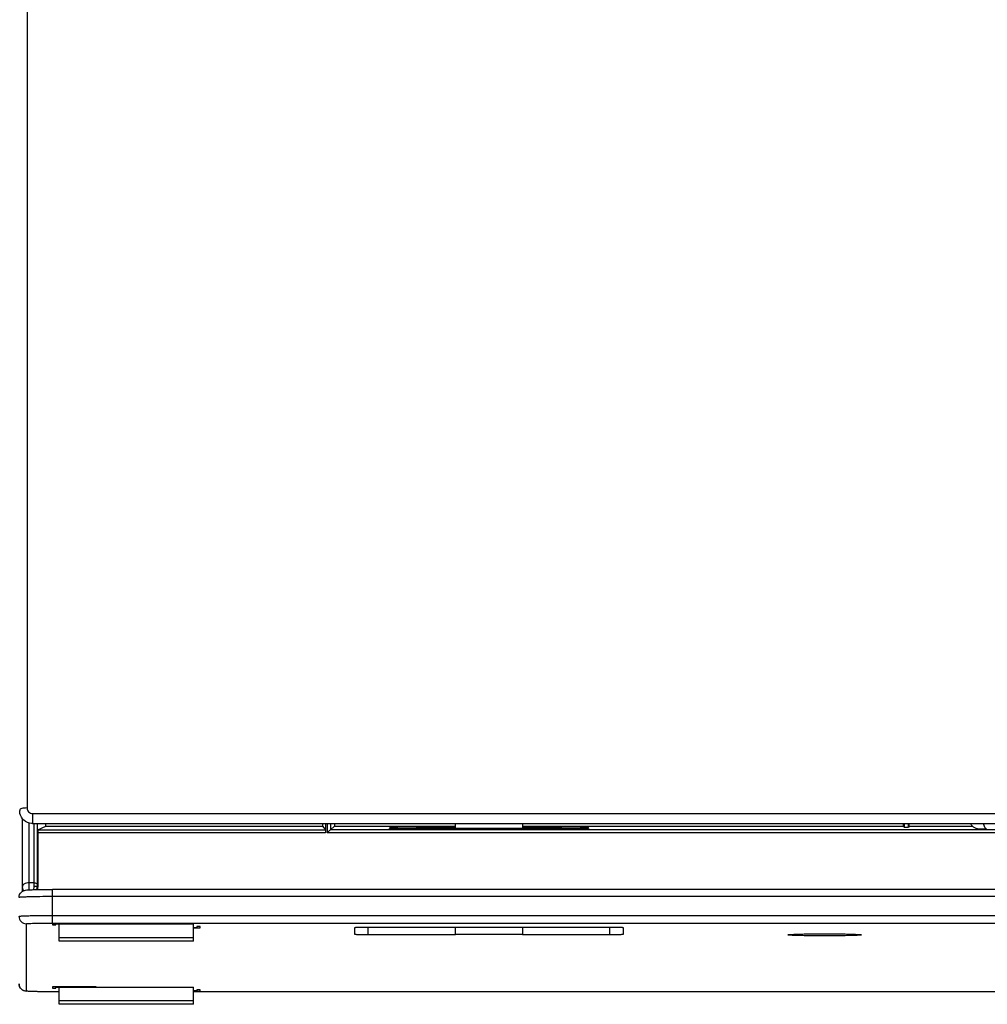
# Model space of a CAD drawing. Units: millimetres. Extents: x 0 to 1189, y 0 to 841.
# Drawn here: x 937 to 965, y 239 to 268 of the extents above; entities that cross this region are included whole.
import ezdxf

# ---------------------------------------------------------------- set-up
doc = ezdxf.new("R2010")
doc.units = ezdxf.units.MM
doc.header["$LTSCALE"] = 65.395
doc.layers.add('3_ALL_AXES', color=7, linetype='CONTINUOUS')
doc.layers.add('7_ALL_FEATURES', color=7, linetype='CONTINUOUS')

msp = doc.modelspace()

# ---------------------------------------------------------------- linework, layer by layer
at = {"layer": '3_ALL_AXES', "color": 7, "linetype": 'Continuous'}
for points, knots in [([(959.383, 241.018), (959.383, 241.02), (959.393, 241.022), (959.406, 241.025), (959.434, 241.027), (959.488, 241.031), (959.58, 241.036), (959.715, 241.04), (959.879, 241.044), (960.067, 241.046), (960.271, 241.048), (960.411, 241.048), (960.483, 241.048)], [0, 0, 0, 0, 0.005527, 0.020156, 0.044113, 0.077224, 0.169622, 0.293873, 0.445225, 0.617875, 0.805193, 1, 1, 1, 1]), ([(960.483, 241.048), (960.554, 241.048), (960.694, 241.048), (960.898, 241.046), (961.086, 241.044), (961.251, 241.04), (961.385, 241.036), (961.478, 241.031), (961.531, 241.027), (961.559, 241.025), (961.572, 241.022), (961.583, 241.02), (961.583, 241.018)], [0, 0, 0, 0, 0.194807, 0.382125, 0.554775, 0.706127, 0.830378, 0.922776, 0.955887, 0.979844, 0.994473, 1, 1, 1, 1]), ([(960.483, 240.987), (960.411, 240.987), (960.271, 240.988), (960.067, 240.989), (959.879, 240.992), (959.715, 240.996), (959.58, 241), (959.488, 241.004), (959.434, 241.009), (959.406, 241.011), (959.393, 241.014), (959.383, 241.016), (959.383, 241.018)], [0, 0, 0, 0, 0.194807, 0.382125, 0.554775, 0.706127, 0.830378, 0.922776, 0.955887, 0.979844, 0.994473, 1, 1, 1, 1]), ([(961.583, 241.018), (961.583, 241.016), (961.572, 241.014), (961.559, 241.011), (961.531, 241.009), (961.478, 241.004), (961.385, 241), (961.251, 240.996), (961.086, 240.992), (960.898, 240.989), (960.694, 240.988), (960.554, 240.987), (960.483, 240.987)], [0, 0, 0, 0, 0.005527, 0.020156, 0.044113, 0.077224, 0.169622, 0.293873, 0.445225, 0.617875, 0.805193, 1, 1, 1, 1])]:
    msp.add_open_spline(points, degree=3, knots=knots, dxfattribs=at)
at = {"layer": '7_ALL_FEATURES', "color": 7, "linetype": 'Continuous'}
for p, q in [((936.724, 296.756), (936.724, 244.796)), ((936.504, 244.691), (936.503, 244.72)), ((936.503, 244.72), (936.503, 244.72)), ((936.512, 244.634), (936.504, 244.691)), ((936.529, 244.578), (936.512, 244.634)), ((936.554, 244.525), (936.529, 244.578)), ((936.889, 244.633), (1012.076, 244.633)), ((936.889, 244.633), (936.889, 244.337)), ((936.588, 244.476), (936.554, 244.525)), ((936.583, 242.312), (936.583, 244.484)), ((936.63, 244.433), (936.588, 244.476)), ((936.679, 244.396), (936.63, 244.433)), ((936.734, 244.368), (936.679, 244.396)), ((936.793, 244.348), (936.734, 244.368)), ((936.783, 242.358), (936.783, 244.352)), ((936.855, 244.338), (936.793, 244.348)), ((936.889, 244.337), (936.855, 244.338)), ((936.889, 244.337), (1012.076, 244.337)), ((936.927, 244.337), (936.927, 242.567)), ((937.027, 244.337), (937.027, 242.514)), ((937.044, 244.146), (937.283, 244.258)), ((937.283, 244.258), (937.283, 244.337)), ((937.283, 244.258), (945.523, 244.258)), ((945.523, 244.337), (945.523, 244.258)), ((945.523, 244.258), (945.618, 244.146)), ((945.618, 244.337), (945.618, 244.055)), ((945.664, 244.337), (945.664, 244.055)), ((945.764, 244.337), (945.764, 244.146)), ((945.764, 244.146), (945.883, 244.258)), ((945.883, 244.337), (945.883, 244.258)), ((945.883, 244.258), (949.483, 244.258)), ((949.483, 244.184), (949.483, 244.337)), ((951.483, 244.337), (951.483, 244.184)), ((951.483, 244.258), (962.825, 244.258)), ((962.825, 244.337), (962.825, 244.258)), ((962.825, 244.258), (962.85, 244.229)), ((962.849, 244.337), (962.85, 244.229)), ((962.975, 244.229), (962.976, 244.337)), ((963, 244.258), (962.975, 244.229)), ((963, 244.258), (963.001, 244.337)), ((963, 244.258), (964.88, 244.258)), ((964.823, 244.337), (964.828, 244.325)), ((964.828, 244.325), (964.842, 244.304)), ((964.842, 244.304), (964.856, 244.284)), ((964.856, 244.284), (964.872, 244.266)), ((964.872, 244.266), (964.889, 244.25)), ((945.618, 244.055), (937.043, 244.055)), ((937.043, 244.055), (937.043, 242.434)), ((937.044, 244.146), (945.618, 244.146)), ((967.299, 244.055), (945.664, 244.055)), ((967.299, 244.146), (945.763, 244.146)), ((947.519, 244.189), (947.526, 244.214)), ((947.524, 244.189), (947.526, 244.214)), ((952.651, 244.184), (948.317, 244.184)), ((948.924, 244.184), (948.926, 244.223)), ((948.926, 244.223), (949.483, 244.223)), ((951.483, 244.223), (952.042, 244.223)), ((952.044, 244.184), (952.042, 244.223)), ((953.442, 244.214), (953.449, 244.189)), ((953.444, 244.189), (953.442, 244.214)), ((962.85, 244.229), (962.975, 244.229)), ((964.889, 244.25), (964.907, 244.235)), ((964.907, 244.235), (964.926, 244.222)), ((964.926, 244.222), (964.945, 244.21)), ((964.945, 244.21), (964.964, 244.201)), ((964.964, 244.201), (964.983, 244.193)), ((964.983, 244.193), (965.002, 244.186)), ((965.002, 244.186), (965.021, 244.181)), ((965.021, 244.181), (965.038, 244.177)), ((965.038, 244.177), (965.054, 244.175)), ((965.054, 244.175), (965.066, 244.174)), ((965.066, 244.174), (965.074, 244.173)), ((965.074, 244.173), (965.08, 244.173)), ((965.08, 244.173), (965.086, 244.173)), ((965.086, 244.173), (965.091, 244.173)), ((965.091, 244.173), (965.097, 244.172)), ((965.097, 244.172), (965.103, 244.172)), ((965.103, 244.172), (965.118, 244.172)), ((965.118, 244.172), (965.147, 244.172)), ((965.147, 244.172), (965.201, 244.171)), ((965.201, 244.171), (965.308, 244.171)), ((936.927, 242.567), (936.783, 242.567)), ((937.027, 242.463), (937.043, 242.434)), ((1011.483, 242.37), (937.483, 242.37)), ((937.483, 241.37), (937.483, 242.37)), ((1011.483, 242.156), (937.483, 242.156)), ((936.703, 239.343), (936.703, 241.348)), ((937.483, 241.596), (1011.483, 241.596)), ((937.483, 241.37), (1011.483, 241.37)), ((938.783, 241.348), (937.483, 241.348)), ((937.483, 241.348), (937.483, 241.312)), ((937.583, 241.312), (937.583, 241.348)), ((937.583, 241.346), (938.783, 241.346)), ((937.683, 241.343), (941.683, 241.343)), ((937.683, 240.832), (937.683, 241.343)), ((938.783, 241.346), (938.783, 241.348)), ((941.683, 240.832), (941.683, 241.343)), ((937.483, 241.312), (937.583, 241.312)), ((941.783, 241.229), (941.683, 241.229)), ((941.683, 241.226), (941.883, 241.226)), ((941.883, 241.262), (941.783, 241.262)), ((941.783, 241.262), (941.783, 241.229)), ((941.883, 241.226), (941.883, 241.262)), ((946.483, 241.029), (946.483, 241.238)), ((946.883, 241.249), (954.083, 241.249)), ((946.883, 241.018), (946.883, 241.249)), ((949.483, 241.018), (949.483, 241.249)), ((949.483, 241.246), (951.483, 241.246)), ((949.483, 241.036), (951.483, 241.036)), ((951.483, 241.249), (951.483, 241.018)), ((954.083, 241.018), (954.083, 241.249)), ((954.483, 241.238), (954.483, 241.029)), ((937.683, 240.943), (941.683, 240.943)), ((941.683, 240.832), (937.683, 240.832)), ((949.483, 241.018), (946.883, 241.018)), ((954.083, 241.018), (951.483, 241.018)), ((938.783, 239.466), (937.483, 239.466)), ((937.483, 239.466), (937.483, 239.43)), ((937.483, 239.43), (937.583, 239.43)), ((937.683, 239.322), (937.483, 239.322)), ((937.583, 239.43), (937.583, 239.466)), ((937.583, 239.463), (938.783, 239.463)), ((937.683, 239.46), (941.683, 239.46)), ((937.683, 238.949), (937.683, 239.46)), ((938.783, 239.463), (938.783, 239.466)), ((941.683, 238.949), (941.683, 239.46)), ((941.783, 239.346), (941.683, 239.346)), ((941.683, 239.343), (941.883, 239.343)), ((1007.283, 239.322), (941.683, 239.322)), ((941.883, 239.38), (941.783, 239.38)), ((941.783, 239.38), (941.783, 239.346)), ((941.883, 239.343), (941.883, 239.38)), ((937.683, 239.06), (941.683, 239.06)), ((941.683, 238.949), (937.683, 238.949))]:
    msp.add_line(p, q, dxfattribs=at)
for centre, radius, start, end in [((959.037, 242.57), 22.11, 180.008, 180.2705), ((942.697, 242.516), 5.67, 180.0219, 180.5344)]:
    msp.add_arc(centre, radius, start, end, dxfattribs=at)
for centre, major_axis, ratio, start_param, end_param in [((937.046, 243.946), (-0.002, 0.2), 0.014652, 0.00674, 0.996168), ((945.664, 244.146), (0.1, 0), 0.008232, -0.098497, -0.008727), ((948.32, 244.189), (0.801, 0), 0.006896, 3.139768, 4.707825), ((948.928, 244.214), (1.402, 0), 0.006871, 1.571718, 3.139775), ((952.04, 244.214), (1.402, 0), 0.006871, 0.001818, 1.569875), ((952.648, 244.189), (0.801, 0), 0.006896, -1.566233, 0.001824), ((936.843, 242.432), (0.195, 0.047), 0.980361, -0.587875, -0.233023)]:
    msp.add_ellipse(centre, major_axis=major_axis, ratio=ratio, start_param=start_param, end_param=end_param, dxfattribs=at)
for points, knots in [([(936.724, 244.796), (936.694, 244.796), (936.641, 244.794), (936.572, 244.783), (936.52, 244.764), (936.503, 244.733), (936.503, 244.72)], [0, 0, 0, 0, 0.353317, 0.63371, 0.839454, 1, 1, 1, 1]), ([(936.724, 244.796), (936.724, 244.755), (936.757, 244.666), (936.846, 244.633), (936.889, 244.633)], [0, 0, 0, 0, 0.487141, 1, 1, 1, 1]), ([(965.308, 244.171), (965.286, 244.171), (965.24, 244.236), (965.23, 244.295), (965.224, 244.336)], [0, 0, 0, 0, 0.347409, 1, 1, 1, 1]), ([(945.763, 244.146), (945.758, 244.146), (945.745, 244.134), (945.722, 244.117), (945.694, 244.089), (945.674, 244.067), (945.664, 244.055)], [0, 0, 0, 0, 0.112879, 0.344388, 0.648475, 1, 1, 1, 1]), ([(936.783, 242.567), (936.757, 242.567), (936.683, 242.562), (936.583, 242.511), (936.583, 242.458)], [0, 0, 0, 0, 0.32603, 1, 1, 1, 1]), ([(936.927, 242.567), (936.94, 242.567), (936.976, 242.564), (937.026, 242.54), (937.027, 242.514)], [0, 0, 0, 0, 0.324332, 1, 1, 1, 1]), ([(936.483, 242.128), (936.483, 242.188), (936.531, 242.299), (936.656, 242.35), (936.757, 242.357), (936.855, 242.362), (936.981, 242.365), (937.193, 242.369), (937.364, 242.37), (937.483, 242.37)], [0, 0, 0, 0, 0.159157, 0.281355, 0.344684, 0.430041, 0.543721, 0.681463, 1, 1, 1, 1]), ([(936.927, 242.466), (936.927, 242.439), (936.924, 242.404), (936.916, 242.371), (936.914, 242.363)], [0, 0, 0, 0, 0.76299, 1, 1, 1, 1]), ([(936.927, 242.466), (936.94, 242.466), (936.963, 242.465), (936.995, 242.467), (937.013, 242.463), (937.026, 242.465), (937.027, 242.463)], [0, 0, 0, 0, 0.378778, 0.700962, 0.918636, 1, 1, 1, 1]), ([(937.483, 242.156), (937.355, 242.156), (937.17, 242.155), (936.934, 242.152), (936.784, 242.148), (936.662, 242.144), (936.578, 242.14), (936.529, 242.137), (936.504, 242.134), (936.492, 242.132), (936.483, 242.13), (936.483, 242.128)], [0, 0, 0, 0, 0.382123, 0.554774, 0.706126, 0.830377, 0.922775, 0.955887, 0.979843, 0.994472, 1, 1, 1, 1]), ([(936.483, 241.568), (936.483, 241.57), (936.492, 241.572), (936.504, 241.575), (936.529, 241.577), (936.578, 241.581), (936.662, 241.585), (936.784, 241.589), (936.934, 241.592), (937.17, 241.595), (937.355, 241.596), (937.483, 241.596)], [0, 0, 0, 0, 0.005528, 0.020157, 0.044113, 0.077225, 0.169623, 0.293874, 0.445226, 0.617877, 1, 1, 1, 1]), ([(936.483, 241.568), (936.483, 241.512), (936.53, 241.395), (936.646, 241.348), (936.703, 241.348)], [0, 0, 0, 0, 0.499931, 1, 1, 1, 1]), ([(936.703, 241.348), (936.703, 241.35), (936.71, 241.351), (936.719, 241.353), (936.739, 241.355), (936.777, 241.358), (936.842, 241.361), (936.938, 241.364), (937.055, 241.367), (937.239, 241.369), (937.383, 241.37), (937.483, 241.37)], [0, 0, 0, 0, 0.005527, 0.020157, 0.044113, 0.077225, 0.169623, 0.293874, 0.445226, 0.617877, 1, 1, 1, 1]), ([(946.483, 241.238), (946.483, 241.241), (946.498, 241.239), (946.516, 241.244), (946.555, 241.244), (946.603, 241.246), (946.663, 241.247), (946.757, 241.249), (946.832, 241.249), (946.883, 241.249)], [0, 0, 0, 0, 0.019944, 0.077018, 0.169438, 0.293716, 0.445101, 0.617793, 1, 1, 1, 1]), ([(954.083, 241.249), (954.134, 241.249), (954.208, 241.249), (954.302, 241.247), (954.362, 241.246), (954.41, 241.244), (954.449, 241.244), (954.467, 241.239), (954.483, 241.241), (954.483, 241.238)], [0, 0, 0, 0, 0.382207, 0.554899, 0.706284, 0.830562, 0.922982, 0.980056, 1, 1, 1, 1]), ([(946.883, 241.018), (946.832, 241.018), (946.757, 241.018), (946.663, 241.02), (946.603, 241.021), (946.555, 241.023), (946.516, 241.023), (946.498, 241.028), (946.483, 241.026), (946.483, 241.029)], [0, 0, 0, 0, 0.382207, 0.554899, 0.706284, 0.830562, 0.922982, 0.980056, 1, 1, 1, 1]), ([(954.483, 241.029), (954.483, 241.026), (954.467, 241.028), (954.449, 241.023), (954.41, 241.023), (954.362, 241.021), (954.302, 241.02), (954.208, 241.018), (954.134, 241.018), (954.083, 241.018)], [0, 0, 0, 0, 0.019944, 0.077018, 0.169438, 0.293716, 0.445101, 0.617793, 1, 1, 1, 1]), ([(937.483, 239.322), (937.364, 239.322), (937.193, 239.322), (936.981, 239.326), (936.855, 239.33), (936.757, 239.335), (936.656, 239.341), (936.531, 239.393), (936.483, 239.504), (936.483, 239.563)], [0, 0, 0, 0, 0.318598, 0.456344, 0.570019, 0.655369, 0.718713, 0.840849, 1, 1, 1, 1]), ([(936.483, 239.563), (936.483, 239.507), (936.53, 239.39), (936.646, 239.343), (936.703, 239.343)], [0, 0, 0, 0, 0.499931, 1, 1, 1, 1]), ([(937.483, 239.322), (937.383, 239.322), (937.239, 239.322), (937.055, 239.325), (936.938, 239.328), (936.842, 239.331), (936.777, 239.334), (936.739, 239.337), (936.719, 239.339), (936.71, 239.341), (936.703, 239.342), (936.703, 239.343)], [0, 0, 0, 0, 0.382123, 0.554774, 0.706126, 0.830377, 0.922775, 0.955887, 0.979843, 0.994473, 1, 1, 1, 1])]:
    msp.add_open_spline(points, degree=3, knots=knots, dxfattribs=at)
for points in [[(936.625, 242.335), (936.598, 242.369), (936.583, 242.415), (936.583, 242.458)], [(937.003, 242.365), (937.019, 242.395), (937.028, 242.429), (937.027, 242.463)]]:
    msp.add_open_spline(points, degree=3, dxfattribs=at)

doc.saveas('drawing.dxf')
